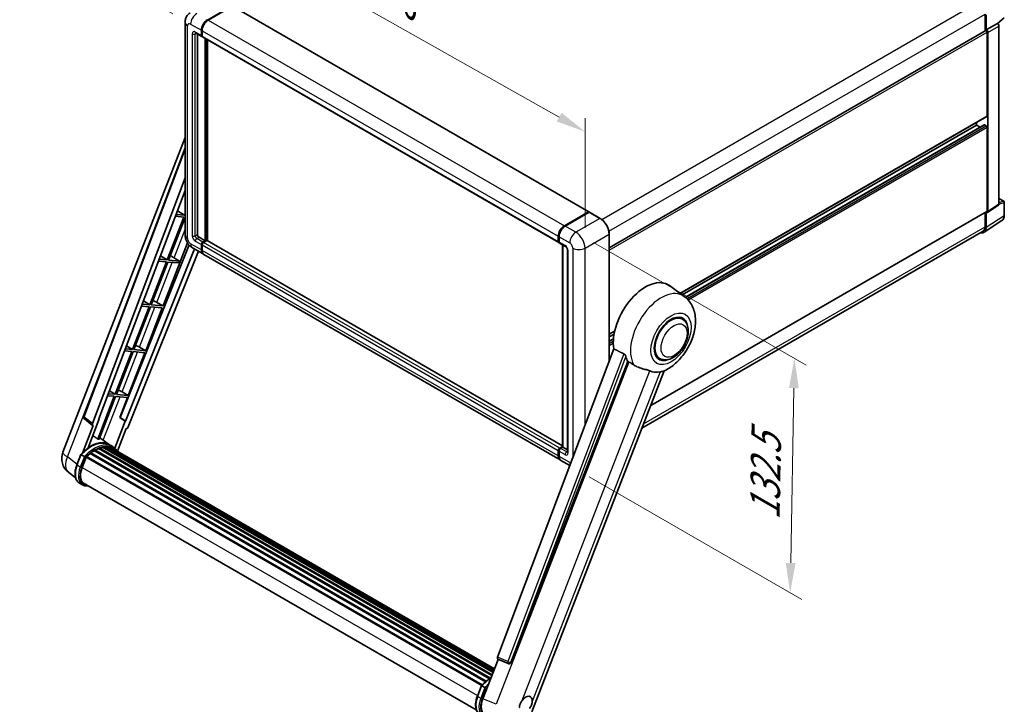
# Model space of a CAD drawing. Units: millimetres. Extents: x 0 to 9845, y 0 to 1686.
# Drawn here: x 1050 to 1546, y 263 to 609 of the extents above; entities that cross this region are included whole.
import ezdxf

# ---------------------------------------------------------------- set-up
doc = ezdxf.new("R2010")
doc.units = ezdxf.units.MM
doc.header["$LTSCALE"] = 6
doc.layers.get('Defpoints').update_dxf_attribs({"lineweight": 25})
for name, color, linetype, lineweight in [('Dimension (ISO)', 7, 'Continuous', 18), ('Visible (ISO)', 7, 'Continuous', 35), ('Visible Narrow (ISO)', 7, 'Continuous', 25)]:
    doc.layers.add(name, color=color, linetype=linetype, lineweight=lineweight)
doc.styles.add('Note Text (TK)', font='txt')
doc.dimstyles.new('Default - Method 1b (TK)', dxfattribs={"dimscale": 6, "dimtxt": 2.5, "dimasz": 2.5, "dimexe": 1, "dimexo": 1.5, "dimgap": 1, "dimtad": 1, "dimtoh": 1, "dimrnd": 1e-08, "dimdsep": 46, "dimtxsty": 'Note Text (TK)', "dimcen": 0.09, "dimdle": 5, "dimclrd": 100, "dimclre": 100, "dimclrt": 7, "dimadec": 1, "dimazin": 1, "dimtfac": 1, "dimtmove": 0, "dimatfit": 3, "dimfxl": 1, "dimtolj": 1, "dimlwd": -1, "dimlwe": -1, "dimarcsym": 0})

# ---------------------------------------------------------------- blocks, each defined once
blk = doc.blocks.new('*D27')
at = {"layer": 'Defpoints', "color": 0}
for p in [(1133.03, 607.46), (1334.87, 552.23), (1334.87, 493.44)]:
    blk.add_point(p, dxfattribs=at)
at = {"layer": 'Dimension (ISO)', "color": 100}
for p, q in [((1133.03, 617.79), (1133.03, 673.14)), ((1146.09, 658.87), (1321.81, 559.61)), ((1334.87, 503.78), (1334.87, 559.12))]:
    blk.add_line(p, q, dxfattribs=at)
for points in [[(1147.32, 661.04), (1144.86, 656.69), (1133.03, 666.25)], [(1323.04, 561.79), (1320.58, 557.43), (1334.87, 552.23)]]:
    blk.add_solid(points, dxfattribs=at)
at = {"layer": 'Dimension (ISO)', "color": 7, "insert": (1227.21, 628.55), "char_height": 15, "attachment_point": 4, "rotation": 330.5393, "style": 'Note Text (TK)'}
blk.add_mtext('\\A1;{\\Q-29.461;\\W0.821;\\H0.816x; \\fＭＳ Ｐゴシック|b0|i0;\\H15.0000;260}', dxfattribs=at)
blk = doc.blocks.new('*D28')
at = {"layer": 'Defpoints', "color": 0}
for p in [(1271.44, 779.73), (1352.05, 733.19), (1135.85, 606.57)]:
    blk.add_point(p, dxfattribs=at)
at = {"layer": 'Dimension (ISO)', "color": 100}
for p, q in [((1343.09, 738.36), (1265.47, 783.17)), ((1068.5, 660.52), (1258.51, 772.13)), ((1126.89, 611.74), (1049.59, 656.37))]:
    blk.add_line(p, q, dxfattribs=at)
for points in [[(1257.24, 774.28), (1259.77, 769.97), (1271.44, 779.73)], [(1067.23, 662.67), (1069.76, 658.36), (1055.56, 652.92)]]:
    blk.add_solid(points, dxfattribs=at)
at = {"layer": 'Dimension (ISO)', "color": 7, "insert": (1143.43, 720.19), "char_height": 15, "attachment_point": 4, "rotation": 30.4297, "style": 'Note Text (TK)'}
blk.add_mtext('\\A1;{\\Q-29.570;\\W0.820;\\H0.816x; \\fＭＳ Ｐゴシック|b0|i0;\\H15.0000;280}', dxfattribs=at)
blk = doc.blocks.new('*D29')
at = {"layer": 'Defpoints', "color": 0}
for p in [(1330.24, 501.46), (1328.06, 383.22), (1438.37, 319.54)]:
    blk.add_point(p, dxfattribs=at)
at = {"layer": 'Dimension (ISO)', "color": 100}
for p, q in [((1339.15, 496.32), (1446.49, 434.35)), ((1440.27, 422.78), (1438.65, 334.53)), ((1336.97, 378.08), (1444.31, 316.11))]:
    blk.add_line(p, q, dxfattribs=at)
for points in [[(1437.78, 422.82), (1442.77, 422.73), (1440.55, 437.77)], [(1436.15, 334.58), (1441.15, 334.49), (1438.37, 319.54)]]:
    blk.add_solid(points, dxfattribs=at)
at = {"layer": 'Dimension (ISO)', "color": 7, "insert": (1425.49, 353.18), "char_height": 15, "attachment_point": 4, "rotation": 88.9428, "style": 'Note Text (TK)'}
blk.add_mtext('\\A1;{\\Q28.943;\\W0.825;\\H0.816x; \\fＭＳ Ｐゴシック|b0|i0;\\H15.0000;132.5}', dxfattribs=at)

msp = doc.modelspace()

# ---------------------------------------------------------------- linework, layer by layer
at = {"layer": 'Visible (ISO)'}
for p, q in [((1144.3379, 608.6153), (1156.6762, 615.7388)), ((1156.8344, 615.5629), (1144.7236, 608.5707)), ((1156.998, 615.5791), (1336.7317, 511.8098)), ((1536.7821, 611.5769), (1536.7821, 603.0768)), ((1537.3607, 603.6717), (1537.3607, 611.2456)), ((1133.0317, 607.4573), (1133.0317, 500.1251)), ((1537.3607, 603.6717), (1542.9441, 606.8953)), ((1542.9445, 606.895), (1542.9441, 606.8953)), ((1543.1605, 606.7348), (1546.2787, 609.6212)), ((1138.3927, 602.0589), (1141.4783, 600.2775)), ((1139.3239, 601.5213), (1139.3239, 500.3478)), ((1141.2523, 600.7769), (1141.2523, 603.4491)), ((1141.4066, 600.866), (1141.4066, 603.5381)), ((1141.638, 603.2264), (1141.638, 600.5542)), ((1347.1003, 493.564), (1537.088, 603.2534)), ((1537.3612, 603.6715), (1537.3607, 603.6717)), ((1537.7464, 560.249), (1537.7464, 602.5583)), ((1538.1321, 511.9267), (1538.1321, 602.3362)), ((1543.7155, 515.6168), (1543.7155, 605.5598)), ((1141.6458, 600.4327), (1141.5874, 600.4665)), ((1141.864, 600.0548), (1321.5976, 496.2855)), ((1143.1808, 497.2303), (1143.1808, 599.2945)), ((1143.3351, 497.1412), (1143.3351, 599.2055)), ((1144.3379, 497.2074), (1144.3379, 598.6265)), ((1382.837, 470.6275), (1537.6334, 559.9993)), ((1532.3467, 555.5727), (1532.3467, 556.947)), ((1383.8882, 469.8602), (1532.3467, 555.5727)), ((1385.5212, 468.6423), (1536.2714, 555.678)), ((1534.2178, 554.4923), (1532.3467, 555.5727)), ((1537.3607, 555.1273), (1536.435, 555.6617)), ((1537.7464, 512.1499), (1537.7464, 554.4593)), ((1071.3904, 390.4408), (1133.0317, 549.3121)), ((1081.8958, 408.4708), (1133.0317, 544.1731)), ((1086.3179, 404.9593), (1133.0317, 528.9265)), ((1089.6012, 407.2577), (1133.0317, 522.5119)), ((1543.7155, 518.5355), (1546.1809, 517.1121)), ((1129.1867, 512.3082), (1132.8187, 510.1385)), ((1324.4573, 504.8014), (1336.5681, 511.7936)), ((1367.9989, 413.9617), (1537.6334, 511.9002)), ((1537.925, 511.439), (1543.5084, 515.1292)), ((1546.4536, 510.0356), (1546.4536, 516.6397)), ((1132.433, 509.1444), (1124.0442, 487.5234)), ((1124.7122, 487.4637), (1133.0317, 508.9061)), ((1128.1391, 509.528), (1132.433, 509.1444)), ((1132.8187, 510.1385), (1128.514, 510.523)), ((1133.0317, 510.6875), (1132.8187, 510.1385)), ((1324.5138, 504.5255), (1336.856, 511.6512)), ((1336.9923, 511.5932), (1324.843, 504.5787)), ((1336.7995, 511.66), (1336.7995, 511.6186)), ((1336.9884, 511.6355), (1337.0309, 511.611)), ((1342.5284, 508.4892), (1337.1287, 511.6067)), ((1536.3254, 501.4698), (1545.2772, 507.3862)), ((1536.7821, 511.4087), (1536.7821, 504.2447)), ((1537.3607, 503.908), (1537.3607, 511.4819)), ((1537.3607, 511.4819), (1537.3612, 511.4816)), ((1535.7654, 501.9975), (1363.5868, 402.5901)), ((1140.0952, 499.0117), (1143.1808, 497.2303)), ((1142.0237, 496.5622), (1143.1808, 497.2303)), ((1142.0237, 496.3841), (1143.3351, 497.1412)), ((1144.0293, 497.2748), (1142.4094, 496.3396)), ((1143.5279, 497.0299), (1143.3351, 497.1412)), ((1143.5279, 497.0299), (1143.5665, 497.0076)), ((1323.5674, 393.7291), (1144.193, 497.291)), ((1321.3717, 496.7849), (1321.3717, 499.4571)), ((1321.639, 496.874), (1321.639, 499.5462)), ((1321.7574, 499.2344), (1321.7574, 496.5622)), ((1347.1003, 436.5154), (1347.1003, 500.5705)), ((1135.0396, 495.0807), (1100.2536, 407.9389)), ((1137.7768, 493.0848), (1103.0366, 406.0577)), ((1139.745, 491.9484), (1104.3761, 403.3464)), ((1121.95, 464.3116), (1134.2766, 496.0815)), ((1136.7563, 493.6739), (1142.1561, 490.5564)), ((1141.2523, 492.554), (1141.2523, 495.2262)), ((1141.4066, 492.6431), (1141.4066, 495.3152)), ((1141.638, 495.0035), (1141.638, 492.3313)), ((1321.9833, 496.0628), (1325.0689, 494.2814)), ((1323.5674, 393.084), (1323.5674, 495.1483)), ((1323.6859, 495.0799), (1323.6859, 393.0156)), ((1326.0662, 492.554), (1326.0662, 390.5661)), ((1124.0442, 487.5234), (1119.9839, 487.8861)), ((1120.6184, 489.5699), (1124.0442, 487.5234)), ((1130.2862, 486.9659), (1124.7122, 487.4637)), ((1126.3852, 489.3265), (1130.2862, 486.9659)), ((1129.9006, 485.9718), (1130.2862, 486.9659)), ((1322.2754, 386.5644), (1142.5418, 490.3337)), ((1123.6585, 486.5293), (1115.2696, 464.9083)), ((1115.9377, 464.8486), (1124.3265, 486.4697)), ((1119.6089, 486.891), (1123.6585, 486.5293)), ((1124.3265, 486.4697), (1129.9006, 485.9718)), ((1384.9498, 469.0853), (1377.4821, 474.5363)), ((1114.8839, 463.9142), (1106.4951, 442.2932)), ((1107.1631, 442.2336), (1115.552, 463.8546)), ((1111.0788, 464.2541), (1114.8839, 463.9142)), ((1115.2696, 464.9083), (1111.4537, 465.2491)), ((1112.0501, 466.8316), (1115.2696, 464.9083)), ((1113.1755, 441.6965), (1121.5643, 463.3176)), ((1115.552, 463.8546), (1121.5643, 463.3176)), ((1121.95, 464.3116), (1115.9377, 464.8486)), ((1118.7822, 466.1125), (1121.95, 464.3116)), ((1383.9889, 457.6037), (1382.2005, 458.6362)), ((1347.1003, 449.9949), (1349.8269, 451.5691)), ((1347.1003, 448.6206), (1349.518, 450.0165)), ((1347.1003, 446.46), (1349.2209, 447.6843)), ((1106.4951, 442.2932), (1102.9236, 442.6122)), ((1103.4817, 444.0933), (1106.4951, 442.2932)), ((1113.1755, 441.6965), (1107.1631, 442.2336)), ((1110.0077, 443.4974), (1113.1755, 441.6965)), ((1349.3994, 442.6167), (1290.7361, 286.9384)), ((1106.1094, 441.2992), (1097.7205, 419.6781)), ((1098.3886, 419.6185), (1106.7774, 441.2395)), ((1102.5487, 441.6172), (1106.1094, 441.2992)), ((1104.4009, 419.0815), (1112.7898, 440.7025)), ((1106.7774, 441.2395), (1112.7898, 440.7025)), ((1372.5344, 437.7639), (1370.746, 438.7964)), ((1297.4351, 284.2691), (1356.4109, 436.2704)), ((1308.0339, 259.4108), (1374.8244, 431.5532)), ((1097.3348, 418.6841), (1088.9649, 397.1117)), ((1089.6329, 397.0521), (1098.0029, 418.6244)), ((1094.0185, 418.9803), (1097.3348, 418.6841)), ((1097.7205, 419.6781), (1094.3935, 419.9753)), ((1094.9134, 421.355), (1097.7205, 419.6781)), ((1098.0029, 418.6244), (1104.0152, 418.0874)), ((1104.4009, 419.0815), (1098.3886, 419.6185)), ((1100.0836, 407.954), (1104.0152, 418.0874)), ((1101.2331, 420.8824), (1104.4009, 419.0815)), ((1102.8699, 406.0726), (1100.0836, 407.954)), ((1100.2536, 407.9389), (1100.0836, 407.954)), ((1103.0366, 406.0577), (1100.2536, 407.9389)), ((1086.6184, 403.9243), (1081.2359, 390.0517)), ((1086.4043, 404.0024), (1082.2483, 407.2239)), ((1084.1334, 392.7206), (1089.7679, 407.2428)), ((1086.6184, 403.9243), (1086.6053, 403.9255)), ((1089.7679, 407.2428), (1089.6012, 407.2577)), ((1089.6346, 407.3463), (1089.7679, 407.2428)), ((1102.8699, 406.0726), (1097.604, 392.5006)), ((1103.0366, 406.0577), (1102.8699, 406.0726)), ((1094.8964, 394.2159), (1089.9371, 397.836)), ((1098.8858, 391.0055), (1103.3195, 402.4326)), ((1103.3327, 402.4315), (1103.3195, 402.4326)), ((1089.7062, 392.594), (1288.0101, 278.1032)), ((1090.0961, 392.5576), (1089.8761, 392.6846)), ((1091.4483, 392.933), (1288.4364, 279.2018)), ((1091.7869, 393.1515), (1288.5676, 279.5401)), ((1092.1888, 393.0568), (1091.9003, 393.2234)), ((1093.2843, 393.1234), (1288.8328, 280.2234)), ((1093.7392, 393.2275), (1288.949, 280.523)), ((1094.1431, 393.0672), (1093.7948, 393.2684)), ((1096.531, 393.2732), (1094.9882, 394.1639)), ((1095.054, 392.7621), (1289.0421, 280.763)), ((1095.5037, 392.8195), (1289.1426, 281.0221)), ((1322.1431, 392.5703), (1323.5674, 393.3926)), ((1322.1996, 392.2943), (1323.5674, 393.084)), ((1323.6859, 393.0156), (1322.5288, 392.3476)), ((1323.6473, 393.0379), (1323.5674, 393.084)), ((1323.6473, 393.0379), (1323.6859, 393.0156)), ((1323.6859, 393.0156), (1326.0662, 391.6413)), ((1078.4477, 384.0474), (1080.4823, 389.2912)), ((1082.2265, 388.3023), (1080.6837, 389.1931)), ((1081.0851, 382.7188), (1083.1045, 387.9234)), ((1083.1287, 387.9883), (1282.7251, 272.7513)), ((1083.3338, 388.2711), (1282.9761, 273.0075)), ((1085.1733, 389.7271), (1284.6571, 274.5551)), ((1085.4145, 390.1161), (1285.0353, 274.865)), ((1085.7519, 390.168), (1085.687, 390.2055)), ((1087.3044, 391.2236), (1286.7238, 276.0887)), ((1087.5603, 391.5719), (1287.1345, 276.3477)), ((1087.9285, 391.5848), (1087.7839, 391.6684)), ((1089.4198, 392.3018), (1287.8651, 277.7293)), ((1321.3717, 388.562), (1321.3717, 391.2342)), ((1321.639, 388.6511), (1321.639, 391.3233)), ((1321.7574, 391.0115), (1321.7574, 388.3393)), ((1327.2051, 383.7183), (1322.6611, 386.3418)), ((1077.7706, 377.5997), (1074.176, 380.3893)), ((1081.2683, 373.9494), (1079.7255, 374.8401)), ((1081.8137, 374.8941), (1280.0135, 260.4634)), ((1082.8504, 373.4593), (1084.5641, 373.3062)), ((1283.311, 265.9918), (1291.0281, 285.8815)), ((1290.9043, 285.9337), (1296.1678, 283.7156)), ((1296.4944, 283.6343), (1296.5283, 283.6313)), ((1280.5517, 267.3626), (1282.5863, 272.6064)), ((1282.7877, 272.5083), (1284.3304, 271.6176))]:
    msp.add_line(p, q, dxfattribs=at)
for centre, radius, start, end in [((1545.9082, 516.6397), 0.5455, 0, 60), ((1082.9167, 408.0861), 1.0909, 159.352378, 232.219433), ((1079.5267, 387.2839), 8.7273, 158.793977, 232.185752), ((1296.5915, 284.7209), 1.0909, 247.148911, 264.896091)]:
    msp.add_arc(centre, radius, start, end, dxfattribs=at)
for centre, major_axis, ratio, start_param, end_param in [((1144.3379, 605.2305), (2.1818, 3.779), 0.57735027, 0.78539816, 2.35619449), ((1144.3379, 605.2305), (2.0727, 3.5901), 0.57735027, 0.78539816, 2.35619449), ((1144.7236, 605.0078), (-2.1818, -3.779), 0.57735027, 3.92699082, 5.49778714), ((1542.9436, 606.0043), (-0.5455, 0.9448), 0.5780539, 3.9275998, 5.49717816), ((1537.3607, 602.781), (-0.2727, 0.4724), 0.57735027, 3.92699082, 6.28318531), ((1537.3602, 602.7807), (0.5455, -0.9448), 0.5780539, 0.78600715, 2.3555855), ((1142.0237, 601.2223), (-0.5455, -0.9448), 0.57735027, 5.49778714, 6.64455243), ((1142.0237, 601.2223), (-0.4364, -0.7558), 0.57735027, 5.49778714, 6.28318531), ((1142.4094, 600.9996), (-0.5455, -0.9448), 0.57735027, 5.49778714, 6.28318531), ((1537.3607, 560.4717), (0.2727, -0.4724), 0.57735027, 0, 0.78539816), ((1536.435, 555.3945), (-0.1636, 0.2834), 0.57735027, 5.49778714, 6.28318531), ((1537.3607, 554.6819), (-0.2727, 0.4724), 0.57735027, 3.92699082, 5.49778714), ((1336.5681, 511.5264), (0.1636, 0.2834), 0.57735027, 5.49778714, 7.06858347), ((1537.3602, 512.3734), (0.5461, -0.9459), 0.5766475, 5.49839613, 7.06797448), ((1537.3607, 512.3726), (0.2727, -0.4724), 0.57735027, 0, 0.78539816), ((1542.9436, 516.0635), (0.5461, -0.9459), 0.5766475, 0.03486413, 0.78478918), ((1336.9923, 511.4151), (-0.1364, 0.2362), 0.57735027, 6.14128825, 6.28318531), ((1336.9923, 511.3705), (0.1364, 0.2362), 0.57735027, 0, 0.78539816), ((1324.4573, 501.2385), (2.1818, 3.779), 0.57735027, 0.78539816, 2.35619449), ((1324.843, 501.0159), (-2.1818, -3.779), 0.57735027, 3.92699082, 5.49778714), ((1533.5014, 506.1416), (2.7306, -4.7295), 0.5766475, 5.75645056, 7.06797448), ((1533.3109, 506.2489), (2.4545, -4.2514), 0.57735027, 0, 0.78539816), ((1140.0952, 499.9025), (0.5455, -0.9448), 0.57735027, 3.92699082, 5.49778714), ((1144.0293, 497.0076), (0.1636, 0.2834), 0.57735027, 0, 0.78539816), ((1142.0237, 495.6715), (0.5455, 0.9448), 0.57735027, 0.78539816, 2.35619449), ((1144.3379, 494.3354), (-2.1818, -3.779), 0.57735027, 5.49778714, 6.37168915), ((1142.0237, 495.6715), (0.4364, 0.7558), 0.57735027, 0.78539816, 2.35619449), ((1144.3379, 494.3354), (-2.0727, -3.5901), 0.57735027, 5.49778714, 6.08463781), ((1142.4094, 495.4488), (-0.5455, -0.9448), 0.57735027, 3.92699082, 5.49778714), ((1144.7236, 494.1127), (-2.1818, -3.779), 0.57735027, 5.49778714, 6.28318531), ((1322.1431, 497.2303), (-0.5455, -0.9448), 0.57735027, 5.49778714, 6.64455243), ((1322.5288, 497.0076), (-0.5455, -0.9448), 0.57735027, 5.49778714, 6.28318531), ((1125.1614, 488.8041), (-4.0453, 1.6373), 0.22135844, 4.49565552, 4.70044469), ((1365.3409, 455.1436), (11.4545, 19.8399), 0.57735027, 6.22128195, 8.81798228), ((1116.3868, 466.189), (-4.0453, 1.6373), 0.22135844, 4.17094547, 4.70044469), ((1378.2617, 447.6838), (-5.7273, -9.9199), 0.57735027, 3.14159265, 6.28318531), ((1378.2617, 447.6838), (-6, -10.3923), 0.57735027, 2.51814983, 6.90662813), ((1378.2617, 447.6838), (-5.7273, -9.9199), 0.57735027, 3.14159265, 6.28318531), ((1107.6123, 443.5739), (-4.0453, 1.6373), 0.22135844, 4.17094547, 4.70044469), ((1370.7406, 452.0261), (-11.1205, -19.2613), 0.57735027, 5.75442515, 5.9224706), ((1376.9117, 448.4632), (-9.682, -16.7697), 0.57735027, 0.04275891, 0.48083986), ((1098.8377, 420.9588), (-4.0453, 1.6373), 0.22135844, 4.17094547, 4.70044469), ((1086.9975, 404.9229), (0.5538, 0.9471), 0.57511278, 1.85878508, 3.40602546), ((1103.7148, 403.4298), (-0.5411, -0.9497), 0.5794272, 0.25896112, 1.80620149), ((1085.3189, 378.3068), (9.2836, 16.0797), 0.57735027, 6.26270748, 7.15900501), ((1082.619, 379.8656), (9.4507, 16.369), 0.57735027, 0.23293737, 0.29066141), ((1089.7789, 392.2623), (0.2345, 0.4062), 0.57735027, 5.79517606, 7.99292503), ((1087.2474, 377.1934), (-8.7382, -15.135), 0.57735027, 3.70981256, 3.72614304), ((1087.6331, 376.9708), (8.8473, 15.3239), 0.57735027, 0.45994729, 0.58725026), ((1091.8596, 392.8198), (0.2345, 0.4062), 0.57735027, 5.62064314, 7.8183921), ((1087.2474, 377.1934), (8.7382, 15.135), 0.57735027, 0.38320674, 0.40101607), ((1087.6331, 376.9708), (8.8473, 15.3239), 0.57735027, 0.28541437, 0.41271733), ((1093.8119, 392.8958), (0.2345, 0.4062), 0.57735027, 5.44611021, 7.64385918), ((1087.2474, 377.1934), (8.7382, 15.135), 0.57735027, 0.10162364, 0.19890831), ((1087.6331, 376.9708), (8.8473, 15.3239), 0.57735027, 0.11088144, 0.23818441), ((1095.1907, 392.7105), (-0.1255, -0.2173), 0.57735027, 4.28545597, 4.80683403), ((1095.5764, 392.4878), (0.2345, 0.4062), 0.57735027, 5.2767591, 7.46932625), ((1095.1907, 392.7105), (-0.2345, -0.4062), 0.57735027, 2.13516645, 2.17629708), ((1087.6331, 376.9708), (8.8473, 15.3239), 0.57735027, 6.22138854, 6.34498207), ((1322.1431, 391.6795), (0.5455, 0.9448), 0.57735027, 0.78539816, 2.35619449), ((1083.4065, 387.9394), (0.2345, 0.4062), 0.57735027, 0.03558953, 1.92985062), ((1087.6331, 376.9708), (8.8473, 15.3239), 0.57735027, 0.98354607, 1.11084903), ((1085.4872, 389.7844), (0.2345, 0.4062), 0.57735027, 6.14424191, 8.34199088), ((1087.6331, 376.9708), (8.8473, 15.3239), 0.57735027, 0.80901314, 0.93631611), ((1087.6331, 391.2401), (0.2345, 0.4062), 0.57735027, 5.96970899, 8.16745795), ((1087.6331, 376.9708), (8.8473, 15.3239), 0.57735027, 0.63448022, 0.76178318), ((1087.2474, 377.1934), (8.8473, 15.3239), 0.57735027, 6.22138854, 6.26138621), ((1097.0996, 391.6084), (0.2345, 0.4062), 0.57735027, 5.2767591, 7.28961151), ((1096.7139, 391.8311), (-0.2345, -0.4062), 0.57735027, 2.13516645, 2.17629708), ((1324.4573, 390.3435), (-2.1818, -3.779), 0.57735027, 5.49778714, 6.37168915), ((1322.5288, 391.4569), (-0.5455, -0.9448), 0.57735027, 3.92699082, 5.49778714), ((1324.843, 390.1208), (-2.1818, -3.779), 0.57735027, 5.49778714, 6.28318531), ((1086.5631, 382.2295), (-4.4727, -7.747), 0.57735027, 4.97418837, 6.50449975), ((1086.1774, 382.4522), (-4.3636, -7.558), 0.57735027, 6.038569, 6.28318531), ((1086.1774, 382.4522), (-4.4727, -7.747), 0.57735027, 0.04312964, 0.22131444), ((1291.4156, 286.902), (-0.5538, -0.9471), 0.57511278, 5.00037773, 6.35839815), ((1296.6052, 284.7196), (-0.0293, -1.0911), 0.83822063, 6.23097823, 7.45089515), ((1288.6992, 265.5733), (-4.4316, -7.5765), 0.57513686, 4.98452128, 6.35866084), ((1304.9797, 263.0691), (2.3182, 4.0152), 0.57735027, 5.40760948, 7.68235991)]:
    msp.add_ellipse(centre, major_axis=major_axis, ratio=ratio, start_param=start_param, end_param=end_param, dxfattribs=at)
for points, knots in [([(1133.0317, 607.4573), (1133.0317, 607.7485), (1133.0512, 608.0516), (1133.1455, 608.6843), (1133.2203, 609.014), (1133.4487, 609.6939), (1133.6028, 610.0444), (1134.0147, 610.7401), (1134.2735, 611.0851), (1134.8988, 611.7179), (1135.2656, 612.0043), (1135.6654, 612.2351)], [4.71238898, 4.71238898, 4.71238898, 4.71238898, 4.869468613, 4.869468613, 5.026548246, 5.026548246, 5.183627878, 5.183627878, 5.340707511, 5.340707511, 5.497787144, 5.497787144, 5.497787144, 5.497787144]), ([(1138.2401, 602.1234), (1138.2401, 602.1234), (1138.2418, 602.1232), (1138.2534, 602.1208), (1138.2712, 602.1163), (1138.3219, 602.0963), (1138.3548, 602.0809), (1138.3927, 602.0589)], [5.902696792, 5.902696792, 5.902696792, 5.902696792, 5.969026042, 5.969026042, 6.126105675, 6.126105675, 6.283185307, 6.283185307, 6.283185307, 6.283185307]), ([(1336.9884, 511.6355), (1336.9608, 511.6515), (1336.9333, 511.6619), (1336.8974, 511.664), (1336.8868, 511.6629), (1336.8766, 511.66)], [0.1703131202, 0.1703131202, 0.1703131202, 0.1703131202, 0.1810677517, 0.1810677517, 0.1858570013, 0.1858570013, 0.1858570013, 0.1858570013]), ([(1347.1003, 500.5705), (1347.1003, 501.1316), (1347.0236, 501.7311), (1346.7275, 502.9542), (1346.5081, 503.5775), (1345.948, 504.791), (1345.6074, 505.381), (1344.8365, 506.4728), (1344.4064, 506.9745), (1343.4952, 507.8424), (1343.0143, 508.2086), (1342.5284, 508.4892)], [1.57079633, 1.57079633, 1.57079633, 1.57079633, 1.88495559, 1.88495559, 2.19911486, 2.19911486, 2.51327412, 2.51327412, 2.82743339, 2.82743339, 3.14159265, 3.14159265, 3.14159265, 3.14159265]), ([(1545.2772, 507.3862), (1545.4349, 507.4904), (1545.5791, 507.6153), (1545.8345, 507.8986), (1545.9457, 508.0569), (1546.1343, 508.3986), (1546.2118, 508.5821), (1546.3343, 508.9686), (1546.3794, 509.1717), (1546.4391, 509.5931), (1546.4536, 509.8114), (1546.4536, 510.0356)], [0.03486413, 0.03486413, 0.03486413, 0.03486413, 0.184849139, 0.184849139, 0.334834148, 0.334834148, 0.484819157, 0.484819157, 0.634804167, 0.634804167, 0.784789176, 0.784789176, 0.784789176, 0.784789176]), ([(1321.639, 499.5462), (1321.639, 499.902), (1321.6875, 500.2802), (1321.8738, 501.0495), (1322.0115, 501.4406), (1322.3626, 502.2014), (1322.576, 502.5711), (1323.0594, 503.2556), (1323.3292, 503.5704), (1323.9024, 504.1164), (1324.2056, 504.3475), (1324.5138, 504.5255)], [3.14159265, 3.14159265, 3.14159265, 3.14159265, 3.45575192, 3.45575192, 3.76991118, 3.76991118, 4.08407045, 4.08407045, 4.39822972, 4.39822972, 4.71238898, 4.71238898, 4.71238898, 4.71238898]), ([(1136.7563, 493.6739), (1136.2521, 493.9651), (1135.8269, 494.2985), (1135.0766, 495.0131), (1134.7521, 495.3957), (1134.1813, 496.2041), (1133.9354, 496.63), (1133.5207, 497.5286), (1133.3516, 498.0009), (1133.1079, 499.0079), (1133.0317, 499.5428), (1133.0317, 500.1251)], [3.14159265, 3.14159265, 3.14159265, 3.14159265, 3.45575192, 3.45575192, 3.76991118, 3.76991118, 4.08407045, 4.08407045, 4.39822972, 4.39822972, 4.71238898, 4.71238898, 4.71238898, 4.71238898]), ([(1321.7605, 496.4847), (1321.7468, 496.5023), (1321.7344, 496.5206), (1321.7026, 496.5742), (1321.6864, 496.6107), (1321.6615, 496.6848), (1321.6528, 496.7224), (1321.6415, 496.798), (1321.639, 496.836), (1321.639, 496.874)], [2.585890368, 2.585890368, 2.585890368, 2.585890368, 2.670353756, 2.670353756, 2.827433388, 2.827433388, 2.984513021, 2.984513021, 3.141592654, 3.141592654, 3.141592654, 3.141592654]), ([(1325.0689, 494.2814), (1325.1188, 494.2526), (1325.1774, 494.2125), (1325.3067, 494.1066), (1325.3779, 494.0389), (1325.5233, 493.878), (1325.5973, 493.7832), (1325.7363, 493.5761), (1325.8008, 493.4632), (1325.9102, 493.2349), (1325.9552, 493.1197), (1326.0209, 492.9052), (1326.0425, 492.8056), (1326.0627, 492.6565), (1326.0662, 492.6009), (1326.0662, 492.554)], [3.14159265, 3.14159265, 3.14159265, 3.14159265, 3.34831632, 3.34831632, 3.57177779, 3.57177779, 3.8108324, 3.8108324, 4.05880671, 4.05880671, 4.30647121, 4.30647121, 4.54413512, 4.54413512, 4.71238898, 4.71238898, 4.71238898, 4.71238898]), ([(1374.5588, 431.4373), (1376.5215, 432.276), (1378.2994, 433.4243), (1381.7188, 436.269), (1383.3269, 438.0167), (1386.1188, 441.8302), (1387.3052, 443.892), (1389.1871, 448.1962), (1389.8838, 450.4368), (1390.6679, 455.0105), (1390.7565, 457.3484), (1390.0595, 461.7533), (1389.3639, 463.844), (1387.2865, 467.001), (1386.2195, 468.1584), (1384.9498, 469.0853)], [5.10679326, 5.10679326, 5.10679326, 5.10679326, 5.45297672, 5.45297672, 5.83515075, 5.83515075, 6.21279538, 6.21279538, 6.59050979, 6.59050979, 6.97267556, 6.97267556, 7.31011279, 7.31011279, 7.53027889, 7.53027889, 7.53027889, 7.53027889]), ([(1372.5344, 437.7639), (1373.1671, 437.3986), (1373.8751, 437.1704), (1375.3836, 436.9843), (1376.1838, 437.0507), (1377.8979, 437.4687), (1378.805, 437.8753), (1380.6181, 439.0034), (1381.5164, 439.7544), (1383.1609, 441.4859), (1383.9069, 442.4657), (1385.1847, 444.5536), (1385.7181, 445.6598), (1386.5295, 447.9164), (1386.8065, 449.0664), (1387.0531, 451.329), (1387.0211, 452.4423), (1386.5797, 454.4723), (1386.1896, 455.4037), (1385.1522, 456.7585), (1384.6095, 457.2454), (1383.9889, 457.6037)], [4.45058959, 4.45058959, 4.45058959, 4.45058959, 4.69057374, 4.69057374, 4.95480942, 4.95480942, 5.2747785, 5.2747785, 5.62663167, 5.62663167, 5.97702643, 5.97702643, 6.32414747, 6.32414747, 6.67327751, 6.67327751, 7.0262773, 7.0262773, 7.35680249, 7.35680249, 7.59218225, 7.59218225, 7.59218225, 7.59218225]), ([(1354.5258, 440.0731), (1354.5719, 440.0502), (1354.6192, 440.0216), (1354.7193, 439.9502), (1354.7719, 439.9062), (1354.9237, 439.7623), (1355.0168, 439.6497), (1355.2092, 439.3812), (1355.3079, 439.2049), (1355.4487, 438.8933), (1355.4969, 438.756), (1355.5289, 438.6341)], [0.3759847, 0.3759847, 0.3759847, 0.3759847, 0.392440242, 0.392440242, 0.410914798, 0.410914798, 0.44786391, 0.44786391, 0.504486619, 0.504486619, 0.552148681, 0.552148681, 0.552148681, 0.552148681]), ([(1357.0016, 435.9874), (1357.7582, 435.6249), (1358.5989, 435.126), (1359.4428, 434.559), (1359.4464, 434.5566), (1359.45, 434.5542)], [2.57632281, 2.57632281, 2.57632281, 2.57632281, 2.843099825, 2.843099825, 2.844244962, 2.844244962, 2.844244962, 2.844244962]), ([(1359.45, 434.5542), (1359.966, 434.2072), (1360.518, 433.9004), (1362.0235, 433.193), (1362.9862, 432.8665), (1364.7347, 432.3673), (1365.5159, 432.1836), (1366.5289, 431.8968), (1366.8314, 431.8021), (1367.3045, 431.6266), (1367.4864, 431.55), (1367.6525, 431.4699)], [-8.358650844, -8.358650844, -8.358650844, -8.358650844, -8.190003506, -8.190003506, -7.917688575, -7.917688575, -7.676295197, -7.676295197, -7.560988477, -7.560988477, -7.477759094, -7.477759094, -7.477759094, -7.477759094]), ([(1372.8058, 431.0096), (1372.9881, 431.0487), (1373.1591, 431.0852), (1373.5665, 431.1724), (1373.784, 431.2189), (1374.218, 431.3209), (1374.412, 431.3746), (1374.5588, 431.4374)], [-5.271586261, -5.271586261, -5.271586261, -5.271586261, -5.187218627, -5.187218627, -5.056284352, -5.056284352, -4.886250554, -4.886250554, -4.886250554, -4.886250554]), ([(1080.4827, 389.2918), (1081.4245, 390.2807), (1082.4134, 391.1694), (1084.4357, 392.6987), (1085.4689, 393.3393), (1087.5293, 394.3356), (1088.5566, 394.6914), (1090.5554, 395.0911), (1091.5273, 395.1349), (1093.3593, 394.8938), (1094.219, 394.608), (1094.9882, 394.1639)], [3.80031014, 3.80031014, 3.80031014, 3.80031014, 4.03508579, 4.03508579, 4.26986143, 4.26986143, 4.50463708, 4.50463708, 4.73941272, 4.73941272, 4.97418837, 4.97418837, 4.97418837, 4.97418837]), ([(1099.0228, 390.7878), (1098.927, 390.9454), (1098.8268, 391.0985), (1098.424, 391.6695), (1098.0902, 392.0531), (1097.3573, 392.7316), (1096.9581, 393.0266), (1096.531, 393.2732)], [1.002589852, 1.002589852, 1.002589852, 1.002589852, 1.048275672, 1.048275672, 1.178636306, 1.178636306, 1.308996939, 1.308996939, 1.308996939, 1.308996939]), ([(1080.4823, 389.2912), (1080.483, 389.2931), (1080.4868, 389.2932), (1080.5062, 389.2876), (1080.5295, 389.2771), (1080.595, 389.2433), (1080.636, 389.2206), (1080.6837, 389.1931)], [0.0329013276, 0.0329013276, 0.0329013276, 0.0329013276, 0.0430502261, 0.0430502261, 0.0621538264, 0.0621538264, 0.0807455701, 0.0807455701, 0.0807455701, 0.0807455701]), ([(1082.8801, 387.8796), (1082.8796, 387.8801), (1082.879, 387.8805), (1082.8589, 387.8956), (1082.8365, 387.9119), (1082.7864, 387.9473), (1082.7589, 387.9663), (1082.6772, 388.0218), (1082.619, 388.0601), (1082.5004, 388.1363), (1082.4411, 388.1735), (1082.3275, 388.243), (1082.2742, 388.2748), (1082.2265, 388.3023)], [-0.0809227639, -0.0809227639, -0.0809227639, -0.0809227639, -0.0805886357, -0.0805886357, -0.0691479127, -0.0691479127, -0.0577655589, -0.0577655589, -0.0376220805, -0.0376220805, -0.0185556094, -0.0185556094, 0, 0, 0, 0]), ([(1321.639, 391.3233), (1321.639, 391.3993), (1321.6491, 391.4755), (1321.6856, 391.6261), (1321.7119, 391.7005), (1321.7782, 391.8441), (1321.8182, 391.9133), (1321.9094, 392.0425), (1321.9606, 392.1025), (1322.0728, 392.2093), (1322.1337, 392.2563), (1322.1996, 392.2943)], [3.14159265, 3.14159265, 3.14159265, 3.14159265, 3.45575192, 3.45575192, 3.76991118, 3.76991118, 4.08407045, 4.08407045, 4.39822972, 4.39822972, 4.71238898, 4.71238898, 4.71238898, 4.71238898]), ([(1321.8686, 387.4558), (1321.8384, 387.523), (1321.8113, 387.5927), (1321.7373, 387.813), (1321.7002, 387.9707), (1321.6511, 388.3008), (1321.639, 388.4731), (1321.639, 388.6511)], [2.75148435, 2.75148435, 2.75148435, 2.75148435, 2.827433388, 2.827433388, 2.984513021, 2.984513021, 3.141592654, 3.141592654, 3.141592654, 3.141592654]), ([(1326.0662, 390.5661), (1326.0662, 390.5223), (1326.0631, 390.4861), (1326.0551, 390.4322), (1326.0502, 390.4146), (1326.0464, 390.4033), (1326.0457, 390.4017), (1326.0457, 390.4017)], [4.71238898, 4.71238898, 4.71238898, 4.71238898, 4.869468613, 4.869468613, 5.026548246, 5.026548246, 5.092877496, 5.092877496, 5.092877496, 5.092877496]), ([(1079.7255, 374.8401), (1079.2495, 375.1149), (1078.8379, 375.4988), (1078.1821, 376.4317), (1077.9366, 376.9798), (1077.612, 378.1914), (1077.5323, 378.8554), (1077.5323, 380.2592), (1077.6121, 380.9992), (1077.9215, 382.5112), (1078.1512, 383.2832), (1078.4477, 384.0474)], [1.83259571, 1.83259571, 1.83259571, 1.83259571, 2.0943951, 2.0943951, 2.35619449, 2.35619449, 2.61799388, 2.61799388, 2.87979327, 2.87979327, 3.14159265, 3.14159265, 3.14159265, 3.14159265]), ([(1081.2683, 373.9494), (1081.3635, 373.8944), (1081.4612, 373.8438), (1081.661, 373.7514), (1081.7632, 373.7096), (1081.9714, 373.6351), (1082.0775, 373.6024), (1082.2931, 373.546), (1082.4026, 373.5223), (1082.6245, 373.484), (1082.7368, 373.4694), (1082.8504, 373.4593)], [4.450589593, 4.450589593, 4.450589593, 4.450589593, 4.50294947, 4.50294947, 4.555309348, 4.555309348, 4.607669225, 4.607669225, 4.660029103, 4.660029103, 4.71238898, 4.71238898, 4.71238898, 4.71238898]), ([(1282.5866, 272.607), (1283.5285, 273.5959), (1284.5174, 274.4846), (1286.1422, 275.7133), (1286.7639, 276.1318), (1287.3882, 276.5003)], [0.658717486, 0.658717486, 0.658717486, 0.658717486, 0.893493132, 0.893493132, 1.03597039, 1.03597039, 1.03597039, 1.03597039]), ([(1282.7877, 272.5083), (1282.74, 272.5358), (1282.699, 272.5585), (1282.6335, 272.5924), (1282.6102, 272.6029), (1282.5907, 272.6084), (1282.587, 272.6084), (1282.5863, 272.6064)], [-0.0807455701, -0.0807455701, -0.0807455701, -0.0807455701, -0.0621538264, -0.0621538264, -0.0430502261, -0.0430502261, -0.0329013276, -0.0329013276, -0.0329013276, -0.0329013276]), ([(1284.9841, 271.1948), (1284.9836, 271.1953), (1284.983, 271.1957), (1284.9629, 271.2108), (1284.9404, 271.2271), (1284.8904, 271.2625), (1284.8629, 271.2816), (1284.7811, 271.3371), (1284.723, 271.3754), (1284.6043, 271.4516), (1284.5451, 271.4887), (1284.4314, 271.5583), (1284.3782, 271.59), (1284.3304, 271.6176)], [-0.0809227639, -0.0809227639, -0.0809227639, -0.0809227639, -0.0805886357, -0.0805886357, -0.0691479127, -0.0691479127, -0.0577655589, -0.0577655589, -0.0376220805, -0.0376220805, -0.0185556094, -0.0185556094, 0, 0, 0, 0]), ([(1281.8295, 258.1553), (1281.3535, 258.4301), (1280.9419, 258.814), (1280.2861, 259.747), (1280.0406, 260.295), (1279.716, 261.5066), (1279.6363, 262.1706), (1279.6363, 263.5745), (1279.7161, 264.3144), (1280.0255, 265.8264), (1280.2552, 266.5984), (1280.5517, 267.3626)], [4.97418837, 4.97418837, 4.97418837, 4.97418837, 5.23598776, 5.23598776, 5.49778714, 5.49778714, 5.75958653, 5.75958653, 6.02138592, 6.02138592, 6.28318531, 6.28318531, 6.28318531, 6.28318531]), ([(1301.7146, 261.5249), (1301.7212, 261.6123), (1301.7299, 261.701), (1301.8027, 262.2952), (1301.9413, 262.8327), (1302.3248, 263.8212), (1302.5969, 264.3422), (1302.9737, 264.9068), (1303.0321, 264.9909), (1303.0915, 265.0736)], [4.535339596, 4.535339596, 4.535339596, 4.535339596, 4.561894963, 4.561894963, 4.711051305, 4.711051305, 4.860207647, 4.860207647, 4.886763014, 4.886763014, 4.886763014, 4.886763014]), ([(1308.2448, 264.6133), (1308.2382, 264.5259), (1308.229, 264.4374), (1308.1515, 263.846), (1308.0032, 263.314), (1307.6197, 262.3256), (1307.3572, 261.799), (1306.9852, 261.2316), (1306.9273, 261.1473), (1306.8679, 261.0646)], [4.535339596, 4.535339596, 4.535339596, 4.535339596, 4.561894963, 4.561894963, 4.711051305, 4.711051305, 4.860207647, 4.860207647, 4.886763014, 4.886763014, 4.886763014, 4.886763014])]:
    msp.add_open_spline(points, degree=3, knots=knots, dxfattribs=at)
for points in [[(1354.5258, 440.0731), (1351.9809, 441.335), (1349.3994, 442.6167)], [(1356.4109, 436.2704), (1356.7065, 436.1287), (1357.0016, 435.9874)]]:
    msp.add_open_spline(points, degree=2, dxfattribs=at)
msp.add_rational_spline([(1088.9649, 397.1117), (1087.7491, 397.9762), (1086.5134, 398.8547)], [10.4730504253, 10.4028168167, 10.3323880198], degree=2, dxfattribs=at)
at = {"layer": 'Visible Narrow (ISO)'}
for p, q in [((1343.3607, 507.9215), (1533.3109, 617.5893)), ((1156.8691, 615.6275), (1144.5307, 608.5039)), ((1156.8344, 615.5629), (1336.5681, 511.7936)), ((1346.9552, 501.9803), (1536.7821, 611.5769)), ((1135.8526, 606.5666), (1141.2523, 603.4491)), ((1144.5307, 608.5039), (1144.3379, 608.6153)), ((1144.7236, 608.5707), (1324.4573, 504.8014)), ((1542.9445, 606.895), (1537.3612, 603.6715)), ((1546.3071, 609.8067), (1543.0703, 606.8105)), ((1134.3098, 498.3437), (1134.3098, 605.6759)), ((1136.624, 601.6676), (1136.624, 499.6798)), ((1141.2523, 600.7769), (1138.1668, 602.5583)), ((1138.1668, 601.6676), (1138.6186, 601.9285)), ((1138.1668, 499.6798), (1138.1668, 601.6676)), ((1141.5995, 603.4268), (1141.4066, 603.5381)), ((1141.5995, 603.4268), (1141.5995, 600.7546)), ((1141.638, 603.2264), (1321.3717, 499.4571)), ((1347.1003, 492.4888), (1537.7464, 602.5583)), ((1538.1321, 602.3362), (1543.7155, 605.5598)), ((1141.5995, 600.7546), (1141.4066, 600.866)), ((1141.638, 600.5542), (1321.3717, 496.7849)), ((1143.5279, 599.0941), (1143.5279, 497.0299)), ((1143.9136, 497.208), (1143.9136, 598.8714)), ((1382.6959, 470.7305), (1537.7464, 560.249)), ((1385.5999, 468.577), (1536.435, 555.6617)), ((1386.3213, 467.9247), (1537.3607, 555.1273)), ((1386.8722, 467.352), (1537.7464, 554.4593)), ((1082.1779, 408.1684), (1133.0317, 543.1223)), ((1543.7155, 518.4476), (1546.0039, 517.1264)), ((1546.0039, 517.1264), (1543.7155, 516.4111)), ((1368.0912, 414.1994), (1537.7464, 512.1499)), ((1543.7155, 515.6168), (1538.1321, 511.9267)), ((1543.7155, 515.6148), (1546.3071, 516.4249)), ((1546.3071, 516.4249), (1546.3071, 509.8208)), ((1324.6501, 504.5119), (1336.9884, 511.6355)), ((1342.3921, 508.4757), (1330.2427, 501.4612)), ((1336.9923, 511.5932), (1342.3921, 508.4757)), ((1546.3071, 509.8208), (1537.3607, 503.908)), ((1127.5222, 488.6385), (1133.0317, 502.8385)), ((1324.6501, 504.5119), (1324.6924, 504.4876)), ((1330.2427, 501.4612), (1324.843, 504.5787)), ((1364.4169, 404.7296), (1536.7821, 504.2447)), ((1138.1668, 499.6798), (1139.3239, 500.3478)), ((1138.1668, 497.0076), (1141.2523, 495.2262)), ((1138.9382, 498.3437), (1140.0952, 499.0117)), ((1142.0237, 496.5622), (1138.9382, 498.3437)), ((1143.5279, 497.0299), (1142.2166, 496.2728)), ((1323.5674, 393.6184), (1144.0293, 497.2748)), ((1321.7188, 496.7627), (1321.7188, 499.4348)), ((1321.7188, 499.4348), (1321.7611, 499.4104)), ((1321.7574, 499.2344), (1327.1571, 496.1169)), ((1334.871, 493.4447), (1347.0204, 500.4592)), ((1347.0204, 500.4592), (1347.0204, 436.3034)), ((1141.2523, 492.554), (1135.8526, 495.6715)), ((1141.5995, 495.2039), (1141.4066, 495.3152)), ((1141.5995, 492.5317), (1141.4066, 492.6431)), ((1141.5995, 495.2039), (1141.5995, 492.5317)), ((1321.3717, 391.2342), (1141.638, 495.0035)), ((1321.3717, 388.562), (1141.638, 492.3313)), ((1142.2166, 496.2728), (1142.0237, 496.3841)), ((1322.1431, 392.5703), (1142.4094, 496.3396)), ((1321.7188, 496.7627), (1321.7574, 496.7404)), ((1324.843, 494.7808), (1321.7574, 496.5622)), ((1323.6473, 393.0379), (1323.6473, 495.1022)), ((1326.3857, 390.1208), (1326.3857, 492.1086)), ((1328.6999, 493.4447), (1328.6999, 387.6853)), ((1334.871, 404.0619), (1334.871, 493.4447)), ((1118.7822, 466.1125), (1126.6019, 486.2664)), ((1110.0077, 443.4974), (1117.8273, 463.6514)), ((1347.1003, 450.1794), (1349.8758, 451.7818)), ((1347.1003, 446.3493), (1349.2117, 447.5683)), ((1347.1003, 445.2804), (1349.1521, 446.465)), ((1347.1003, 444.3897), (1349.1429, 445.569)), ((1101.2331, 420.8824), (1109.0527, 441.0363)), ((1354.5258, 440.0731), (1295.9871, 284.7256)), ((1297.3629, 284.2755), (1355.5289, 438.6341)), ((1073.6648, 388.07), (1092.5408, 436.72)), ((1357.0016, 435.9874), (1289.9581, 263.193)), ((1303.0915, 265.0736), (1367.6525, 431.4699)), ((1372.8058, 431.0096), (1308.2448, 264.6133)), ((1091.7717, 396.4968), (1100.2782, 418.4212)), ((1086.3179, 404.9593), (1082.1779, 408.1684)), ((1322.3359, 392.2808), (1323.6473, 393.0379)), ((1078.5404, 384.2862), (1073.6648, 388.07)), ((1078.6222, 383.8799), (1080.6837, 389.1931)), ((1082.2265, 388.3023), (1080.165, 382.9892)), ((1080.8847, 382.7367), (1082.8801, 387.8796)), ((1321.7188, 388.5397), (1321.7188, 391.2119)), ((1321.7188, 391.2119), (1321.7704, 391.1821)), ((1321.7188, 388.5397), (1321.7574, 388.5175)), ((1321.7574, 391.0115), (1324.843, 389.2301)), ((1327.1571, 385.2218), (1321.7574, 388.3393)), ((1322.3359, 392.2808), (1322.3876, 392.251)), ((1325.6144, 390.5661), (1322.5288, 392.3476)), ((1325.6144, 390.5661), (1326.0662, 390.827)), ((1080.165, 382.9892), (1078.6222, 383.8799)), ((1081.1058, 382.772), (1280.6339, 267.5744)), ((1083.8276, 373.7314), (1083.2847, 373.7799)), ((1295.9871, 284.7256), (1290.7361, 286.9384)), ((1297.4351, 284.2691), (1297.3629, 284.2755)), ((1280.7262, 267.1951), (1282.7877, 272.5083)), ((1284.3304, 271.6176), (1282.269, 266.3044)), ((1282.9887, 266.0519), (1284.9841, 271.1948)), ((1280.7262, 267.1951), (1282.269, 266.3044)), ((1289.9581, 263.193), (1283.311, 265.9918))]:
    msp.add_line(p, q, dxfattribs=at)
for centre, major_axis, ratio, start_param, end_param in [((1138.9382, 608.348), (2.1818, 3.779), 0.57735027, 0.78539816, 2.35619449), ((1137.3954, 607.4573), (-4.3636, 0), 0.57735027, 0, 0.78539816), ((1135.8526, 604.7851), (-1.0909, 1.8895), 0.57735027, 5.49778714, 7.06858347), ((1144.5307, 605.1192), (-2.0727, -3.5901), 0.57735027, 3.92699082, 5.49778714), ((1144.5307, 608.2812), (0.1364, -0.2362), 0.57735027, 2.15499248, 2.35619449), ((1138.1668, 600.7769), (-1.0909, 1.8895), 0.57735027, 5.49778714, 7.06858347), ((1137.3954, 602.113), (-1.0909, 0), 0.57735027, 0.78539816, 2.35619449), ((1138.9382, 603.0037), (-0.5455, -0.9448), 0.57735027, 5.49778714, 6.28318531), ((1138.9382, 601.2223), (-0.5455, 0.9448), 0.57735027, 0.16790573, 0.78539816), ((1141.7923, 603.5381), (0.2727, 0), 0.57735027, 3.92699082, 4.12819282), ((1141.7923, 600.866), (0.2727, 0), 0.57735027, 3.92699082, 4.11112476), ((1142.2166, 601.1109), (-0.4364, -0.7558), 0.57735027, 5.49778714, 5.85477507), ((1545.9082, 516.6397), (0.2727, 0.4724), 0.57735027, 0, 0.53459435), ((1545.9082, 516.6397), (0.1627, -0.5206), 0.72169311, 0.93474524, 2.49688001), ((1545.9082, 516.6397), (0.5455, 0), 0.57735027, 5.53269373, 6.28318531), ((1342.3921, 508.253), (0.1364, 0.2362), 0.57735027, 0, 0.78539816), ((1342.3921, 503.1313), (3.2727, -5.6685), 0.57735027, 0.78539816, 2.35619449), ((1542.4348, 512.0458), (2.7584, -4.7119), 0.57677384, 0.03138662, 0.78131167), ((1545.9082, 510.0356), (0.5455, 0), 0.57735027, 5.53269373, 6.28318531), ((1324.6501, 501.1272), (2.0727, 3.5901), 0.57735027, 0.78539816, 2.35619449), ((1324.6501, 504.2893), (-0.1364, 0.2362), 0.57735027, 5.49778714, 6.28318531), ((1137.3954, 500.1251), (-4.3636, 0), 0.57735027, 0, 0.78539816), ((1135.8526, 497.453), (-1.0909, 1.8895), 0.57735027, 0.78539816, 2.35619449), ((1138.1668, 498.789), (1.0909, -1.8895), 0.57735027, 3.92699082, 5.49778714), ((1137.3954, 500.1251), (-1.0909, 0), 0.57735027, 0.78539816, 2.35619449), ((1138.9382, 499.2344), (-0.5455, 0.9448), 0.57735027, 0.78539816, 2.35619449), ((1138.9382, 497.453), (-0.5455, -0.9448), 0.57735027, 3.92699082, 5.49778714), ((1321.9117, 499.5462), (-0.2727, 0), 0.57735027, 0, 0.78539816), ((1321.9117, 496.874), (-0.2727, 0), 0.57735027, 0, 0.78539816), ((1330.2427, 497.8983), (2.1818, 3.779), 0.57735027, 0.78539816, 2.35619449), ((1330.2427, 496.1169), (-3.2727, 5.6685), 0.57735027, 3.92699082, 5.49778714), ((1346.8276, 500.5705), (0.2727, 0), 0.57735027, 5.49778714, 6.28318531), ((1138.9382, 497.453), (-2.1818, -3.779), 0.57735027, 5.49778714, 6.28318531), ((1142.2166, 495.5602), (-0.4364, -0.7558), 0.57735027, 3.92699082, 5.49778714), ((1141.7923, 495.3152), (0.2727, 0), 0.57735027, 3.92699082, 4.17195566), ((1141.7923, 492.6431), (0.2727, 0), 0.57735027, 3.92699082, 4.11112476), ((1144.5307, 494.2241), (-2.0727, -3.5901), 0.57735027, 5.49778714, 5.71979961), ((1142.2166, 496.0501), (0.1364, -0.2362), 0.57735027, 2.11122965, 2.35619449), ((1322.3359, 497.1189), (0.4364, 0.7558), 0.57735027, 2.35619449, 2.71318242), ((1325.6144, 495.2262), (-0.5455, -0.9448), 0.57735027, 5.49778714, 6.28318531), ((1324.843, 492.9993), (-1.0909, 1.8895), 0.57735027, 3.92699082, 5.49778714), ((1327.1571, 492.554), (-1.0909, 0), 0.57735027, 0, 0.78539816), ((1327.1571, 494.3354), (1.0909, -1.8895), 0.57735027, 0.78539816, 2.35619449), ((1331.7855, 495.2262), (4.3636, 0), 0.57735027, 3.92699082, 5.49778714), ((1373.3326, 450.5296), (10.9602, 18.9835), 0.57735027, 6.22128195, 9.10029382), ((1082.9167, 408.0861), (-1.0208, 0.3847), 0.22397928, 0, 0.84949422), ((1082.9167, 408.0861), (-0.6683, -0.8622), 0.62209236, 5.07559058, 6.28318531), ((1085.7046, 378.0842), (9.2836, 16.0797), 0.57735027, 0, 1.17781993), ((1087.2474, 377.1934), (9.2836, 16.0797), 0.57735027, 0, 1.17781993), ((1087.6331, 376.9708), (9.0109, 15.6074), 0.57735027, 6.08267991, 7.45079424), ((1079.5267, 387.2839), (-8.1363, 3.1569), 0.21132487, 0, 0.85161555), ((1079.5267, 387.2839), (-5.3507, -6.8946), 0.62311053, 5.05999681, 6.28318531), ((1321.9117, 391.3233), (-0.2727, 0), 0.57735027, 0, 0.78539816), ((1321.9117, 388.6511), (-0.2727, 0), 0.57735027, 0, 0.78539816), ((1322.3359, 391.5682), (0.4364, 0.7558), 0.57735027, 0.78539816, 2.35619449), ((1324.6501, 390.2321), (2.0727, 3.5901), 0.57735027, 2.35619449, 2.57820695), ((1322.3359, 392.0581), (-0.1364, 0.2362), 0.57735027, 5.49778714, 6.28318531), ((1325.6144, 389.6754), (-0.5455, -0.9448), 0.57735027, 3.92699082, 5.49778714), ((1324.843, 391.0115), (1.0909, -1.8895), 0.57735027, 5.49778714, 7.06858347), ((1325.6144, 391.4569), (0.5455, -0.9448), 0.57735027, 5.49778714, 6.11527958), ((1327.1571, 390.5661), (-1.0909, 0), 0.57735027, 0, 0.78539816), ((1084.6346, 383.3429), (-4.9091, -8.5028), 0.57735027, 4.97418837, 6.28318531), ((1078.9562, 383.8501), (-0.5085, 0.1973), 0.21132487, 0, 0.93888201), ((1086.1774, 382.4522), (-4.9091, -8.5028), 0.57735027, 4.97418837, 6.28318531), ((1086.5631, 382.2295), (-4.6364, -8.0304), 0.57735027, 4.97418837, 6.54498469), ((1080.499, 382.9593), (0.5085, -0.1973), 0.21132487, 4.08047467, 5.65127099), ((1327.1571, 387.0032), (-1.0909, 1.8895), 0.57735027, 2.35619449, 2.71343404), ((1330.2427, 387.0032), (-2.1818, -3.779), 0.57735027, 5.49778714, 5.85148818), ((1082.899, 374.0026), (-0.0485, -0.5433), 0.78867513, 0, 1.21991692), ((1296.5915, 284.7209), (-0.4236, -1.0053), 0.52400674, 4.92516489, 6.28318531), ((1296.5915, 284.7209), (-1.0208, 0.3847), 0.22397928, 1.02402715, 2.50755701), ((1296.5915, 284.7209), (-0.097, -1.0866), 0.78867513, 0, 1.21991692), ((1287.8086, 261.3994), (9.2836, 16.0797), 0.57735027, 0.82486382, 1.17781993), ((1289.3513, 260.5087), (-9.2836, -16.0797), 0.57735027, 4.17083894, 4.31941258), ((1289.737, 260.286), (9.0109, 15.6074), 0.57735027, 1.11998661, 1.16760893), ((1286.7386, 266.6581), (-4.9091, -8.5028), 0.57735027, 4.97418837, 6.28318531), ((1281.0602, 267.1653), (-0.5085, 0.1973), 0.21132487, 0, 0.93888201), ((1288.2813, 265.7674), (-4.9091, -8.5028), 0.57735027, 4.97418837, 6.28318531), ((1288.667, 265.5447), (-4.6364, -8.0304), 0.57735027, 4.97418837, 6.54498469), ((1282.603, 266.2746), (0.5085, -0.1973), 0.21132487, 4.08047467, 5.65127099)]:
    msp.add_ellipse(centre, major_axis=major_axis, ratio=ratio, start_param=start_param, end_param=end_param, dxfattribs=at)
for centre, major_axis in [((1378.2617, 447.6838), (7.1565, 12.3954)), ((1379.8044, 446.7931), (4.6364, 8.0304))]:
    msp.add_ellipse(centre, major_axis=major_axis, ratio=0.57735027, dxfattribs=at)

# ---------------------------------------------------------------- dimensions: what is measured, and where the dimension line sits
at = {"layer": 'Dimension (ISO)', "color": 100}
for base, p1, p2, angle, text, override, picture, middle in [((1271.4398, 779.7256), (1135.8526, 606.5666), (1352.05, 733.1853), 210.42972, '{\\Q-29.570;\\W0.820;\\H0.816x; \\fＭＳ Ｐゴシック|b0|i0;\\H15.0000;280}', {"dimgap": 1, "dimtoh": 0, "dimdec": 2, "dimlfac": 1.117015, "dimtol": 0, "dimlim": 0, "dimtp": 0, "dimtm": 0, "dimtdec": 2, "dimtofl": 0, "dimatfit": 1}, '*D28', (1163.5018, 716.3235)), ((1334.871, 552.2325), (1133.0317, 607.4573), (1334.871, 493.4447), 150.539271, '{\\Q-29.461;\\W0.821;\\H0.816x; \\fＭＳ Ｐゴシック|b0|i0;\\H15.0000;260}', {"dimgap": 1, "dimtoh": 0, "dimdec": 2, "dimlfac": 1.116599, "dimtol": 0, "dimlim": 0, "dimtp": 0, "dimtm": 0, "dimtdec": 2, "dimtofl": 0, "dimatfit": 1}, '*D27', (1233.9514, 609.2388)), ((1438.3695, 319.5375), (1330.2427, 501.4612), (1328.0609, 383.2242), 88.942845, '{\\Q28.943;\\W0.825;\\H0.816x; \\fＭＳ Ｐゴシック|b0|i0;\\H15.0000;132.5}', {"dimgap": 1, "dimtoh": 0, "dimdec": 2, "dimlfac": 1.11079, "dimtol": 0, "dimlim": 0, "dimtp": 0, "dimtm": 0, "dimtdec": 2, "dimtofl": 0, "dimatfit": 1}, '*D29', (1439.4604, 378.656))]:
    dim = msp.add_linear_dim(base=base, p1=p1, p2=p2, angle=angle, text=text, dimstyle='Default - Method 1b (TK)', override=override, dxfattribs=at)
    dim.commit()
    dim.dimension.update_dxf_attribs({"geometry": picture, "text_midpoint": middle, "dimtype": 160})

doc.saveas('drawing.dxf')
